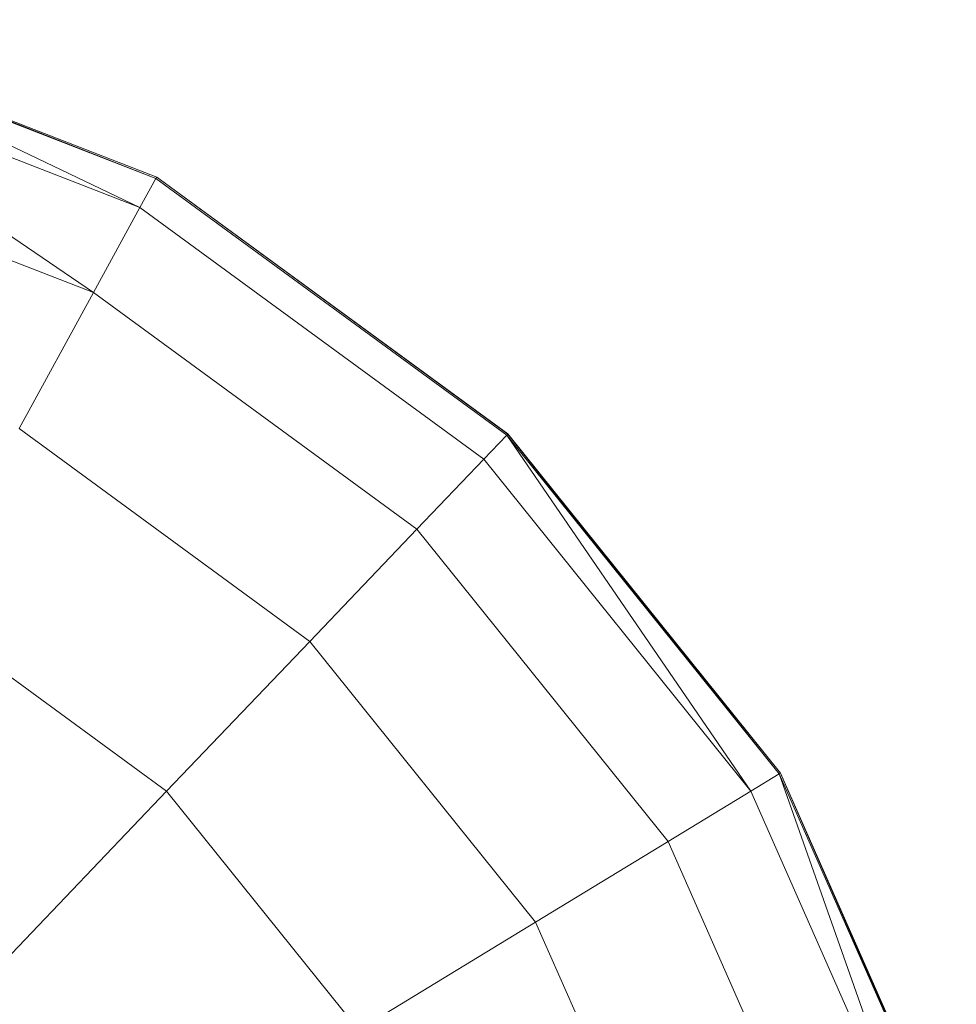
# Model space of a CAD drawing. Units: inches. Extents: x 10 to 18069, y 7 to 12778.
# Drawn here: x 9431 to 9453, y 6227 to 6251 of the extents above; entities that cross this region are included whole.
import ezdxf

# ---------------------------------------------------------------- set-up
doc = ezdxf.new("R2010")
doc.units = ezdxf.units.IN
doc.header["$MEASUREMENT"] = 0
doc.layers.add('平台柱子', color=7, linetype='Continuous', lineweight=9)

# ---------------------------------------------------------------- blocks, each defined once
blk = doc.blocks.new('9036_DWG-663014-Level 1')
at = {"layer": '平台柱子'}
for p, q in [((1311.844, -2632.923), (1302.643, -2628.519)), ((1312.222, -2632.232), (1302.643, -2628.519)), ((1312.239, -2632.199), (1302.651, -2628.482)), ((1312.239, -2632.2), (1302.652, -2628.483)), ((1312.222, -2632.232), (1302.652, -2628.483)), ((1310.745, -2634.929), (1302.457, -2629.283)), ((1311.844, -2632.923), (1302.457, -2629.283)), ((1310.745, -2634.929), (1301.915, -2631.506)), ((1311.844, -2632.923), (1312.222, -2632.232)), ((1312.222, -2632.232), (1312.239, -2632.2)), ((1320.513, -2638.298), (1312.222, -2632.232)), ((1320.538, -2638.271), (1312.239, -2632.199)), ((1320.538, -2638.272), (1312.239, -2632.2)), ((1310.745, -2634.929), (1311.844, -2632.923)), ((1319.969, -2638.867), (1311.844, -2632.923)), ((1308.987, -2638.143), (1310.745, -2634.929)), ((1318.389, -2640.521), (1310.745, -2634.929)), ((1315.858, -2643.171), (1308.987, -2638.143)), ((1319.969, -2638.867), (1320.513, -2638.298)), ((1320.513, -2638.298), (1320.538, -2638.272)), ((1326.279, -2646.713), (1320.513, -2638.298)), ((1326.951, -2646.304), (1320.513, -2638.298)), ((1326.982, -2646.284), (1320.538, -2638.271)), ((1326.983, -2646.285), (1320.538, -2638.272)), ((1326.951, -2646.304), (1320.538, -2638.272)), ((1318.389, -2640.521), (1319.969, -2638.867)), ((1326.279, -2646.713), (1319.969, -2638.867)), ((1315.858, -2643.171), (1318.389, -2640.521)), ((1324.325, -2647.901), (1318.389, -2640.521)), ((1312.473, -2646.714), (1306.634, -2642.442)), ((1312.473, -2646.714), (1315.858, -2643.171)), ((1321.194, -2649.805), (1315.858, -2643.171)), ((1326.279, -2646.713), (1326.951, -2646.304)), ((1326.951, -2646.304), (1326.983, -2646.285)), ((1330.343, -2655.924), (1326.951, -2646.304)), ((1331.099, -2655.703), (1326.951, -2646.304)), ((1331.134, -2655.692), (1326.982, -2646.284)), ((1331.134, -2655.693), (1326.983, -2646.285)), ((1331.099, -2655.703), (1326.983, -2646.285)), ((1308.361, -2651.018), (1312.473, -2646.714)), ((1317.007, -2652.352), (1312.473, -2646.714)), ((1324.325, -2647.901), (1326.279, -2646.713)), ((1330.343, -2655.924), (1326.279, -2646.713)), ((1321.194, -2649.805), (1324.325, -2647.901)), ((1328.148, -2656.566), (1324.325, -2647.901)), ((1317.007, -2652.352), (1321.194, -2649.805)), ((1324.632, -2657.595), (1321.194, -2649.805))]:
    blk.add_line(p, q, dxfattribs=at)

msp = doc.modelspace()

# ---------------------------------------------------------------- block references
at = {"lineweight": 9}
msp.add_blockref('9036_DWG-663014-Level 1', (8121.929, 8879.069), dxfattribs=at)

doc.saveas('drawing.dxf')
